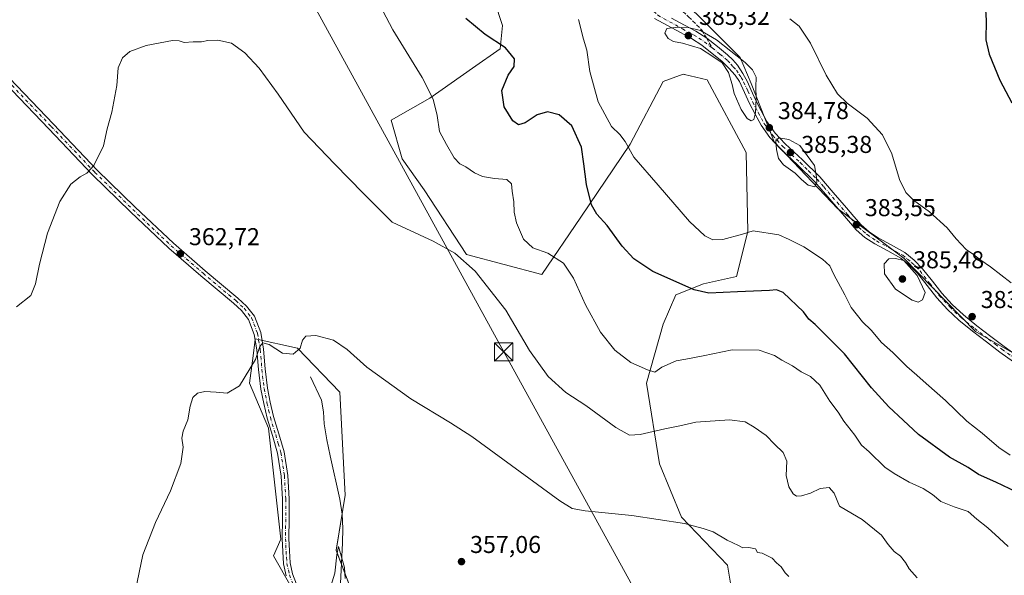
# Model space of a CAD drawing. Units: metres. Extents: x 577158 to 580614, y 4691846 to 4694198.
# Drawn here: x 578698 to 579103, y 4692605 to 4692834 of the extents above; entities that cross this region are included whole.
import ezdxf

# ---------------------------------------------------------------- set-up
doc = ezdxf.new("R2010")
doc.units = ezdxf.units.M
doc.header["$MEASUREMENT"] = 0
doc.linetypes.add('DGN Style 3', pattern=[2.307223, 1.648017, -0.659207])
doc.linetypes.add('DGN Style 4', pattern=[2.638475, 1.318413, -0.659207, 0.001648, -0.659207])
for name, color, linetype, lineweight in [('Arbolado forestal CxS', 92, 'Continuous', 0), ('Camino Cxs', 7, 'Continuous', 0), ('Camino eje', 30, 'DGN Style 4', 13), ('Corriente natural lineal', 142, 'Continuous', 13), ('Cultivos herbáceos CxS', 92, 'Continuous', 0), ('Cultivos leñosos CxS', 92, 'Continuous', 0), ('Curva de nivel maestra', 30, 'Continuous', 30), ('Curva de nivel normal', 30, 'Continuous', 0), ('Prado CxS', 92, 'Continuous', 0), ('Punto de cota en terreno', 7, 'Continuous', 0), ('Recinto industrial CxS', 135, 'Continuous', 0), ('Rótulo de punto de cota en terreno', 7, 'Continuous', 0), ('Senda', 7, 'DGN Style 3', 0), ('Senda no paivmentada conexión', 7, 'DGN Style 3', 0), ('Suelo desnudo CxS', 253, 'Continuous', 0), ('Tendido', 6, 'Continuous', 0), ('Torre de tendido puntual', 7, 'Continuous', 0)]:
    doc.layers.add(name, color=color, linetype=linetype, lineweight=lineweight)
doc.styles.add('Style-Arial', font='txt')

# ---------------------------------------------------------------- blocks, each defined once
blk = doc.blocks.new('*U11')
at = {"layer": 'Suelo desnudo CxS', "color": 253, "linetype": 'Continuous', "lineweight": 0}
blk.add_polyline3d([(578817.6481, 4692586.7863, 356.1671), (578802.5453, 4692613.2295, 357.1477), (578805.5663, 4692620.0293, 357.2792), (578800.5369, 4692665.7129, 359.0888), (578792.7291, 4692684.2471, 359.952), (578793.8619, 4692693.3129, 360.261), (578794.8031, 4692700.8427, 360.6116), (578794.9951, 4692702.3789, 360.7023), (578812.3629, 4692698.6017, 360.0253), (578829.7317, 4692680.4697, 359.0068), (578831.9973, 4692638.1607, 356.3521), (578828.2213, 4692615.4961, 356.0017), (578834.3631, 4692599.7273, 355.2564)], dxfattribs=at)
blk = doc.blocks.new('5PATER')
at = {"layer": 'Prado CxS', "linetype": 'Continuous', "lineweight": 0}
h = blk.add_hatch(color=51, dxfattribs=at)
edge = h.paths.add_edge_path()
edge.add_ellipse((0, 0), major_axis=(-0.11, -0.111), ratio=0.999422, start_angle=0, end_angle=360)
blk = doc.blocks.new('*U22')
at = {"layer": 'Camino Cxs', "color": 7, "linetype": 'Continuous', "lineweight": 0}
for points in [[(579106.6901, 4692692.9201, 384.3606), (579101.0601, 4692696.9501, 384.9915), (579095.5501, 4692701.1201, 386.2853), (579089.8101, 4692705.5401, 385.7636), (579084.1601, 4692710.0801, 384.7536), (579079.4501, 4692714.5201, 385.8037), (579075.0701, 4692719.2901, 385.7084), (579071.1001, 4692724.3001, 385.2078), (579067.1401, 4692729.3401, 385.4077), (579063.9301, 4692732.6401, 385.279), (579060.3501, 4692735.5501, 385.433), (579055.0001, 4692738.5401, 385.1561), (579049.6001, 4692741.4401, 385.1405), (579045.5801, 4692744.1101, 385.3152), (579041.9901, 4692747.2601, 385.1333), (579038.8801, 4692750.8401, 385.6989), (579030.3401, 4692760.7301, 385.5121), (579024.9001, 4692767.0401, 385.5048), (579017.9601, 4692773.8301, 386.2708), (579010.8201, 4692780.4801, 385.1205), (579006.5301, 4692785.1401, 384.6972), (579002.8801, 4692790.2701, 384.7141), (579000.4801, 4692794.7001, 384.8294), (578998.1501, 4692799.1601, 385.035), (578996.1501, 4692803.6801, 385.0684), (578994.0801, 4692808.1301, 385.0814), (578992.1901, 4692810.7501, 385.042), (578989.5901, 4692813.5901, 384.9169), (578986.9801, 4692816.4201, 384.9148), (578978.6001, 4692823.0801, 384.968), (578974.3001, 4692825.8401, 385.0085), (578969.7701, 4692828.2601, 385.1079), (578964.4601, 4692831.1801, 385.2375), (578959.1401, 4692834.0901, 384.7316)], [(578966.1401, 4692834.2501, 384.6307), (578971.4401, 4692831.3401, 384.7508), (578976.0701, 4692828.8701, 384.895), (578980.6401, 4692825.9301, 384.941), (578984.9701, 4692822.4901, 385.0153), (578989.1601, 4692819.1701, 384.9534), (578991.2901, 4692817.0601, 385.0002), (578993.2801, 4692814.8401, 385.0237), (578995.3901, 4692811.4801, 385.0918), (578997.3101, 4692807.9701, 385.158), (578998.7601, 4692804.8601, 385.0556), (579000.7301, 4692800.4101, 384.8679), (579003.0101, 4692796.0501, 384.7239), (579005.3201, 4692791.7801, 384.6431), (579008.7601, 4692786.9401, 384.7432), (579012.8501, 4692782.5001, 385.1009), (579019.9401, 4692775.9101, 385.4106), (579026.9901, 4692769.0001, 384.9451), (579032.5101, 4692762.6101, 384.3695), (579037.9501, 4692756.3001, 384.2965), (579041.0501, 4692752.7201, 383.9566), (579044.0201, 4692749.2801, 383.912), (579047.3201, 4692746.3901, 383.8496), (579051.0701, 4692743.9001, 384.0402), (579056.3801, 4692741.0501, 384.2011), (579061.9701, 4692737.9301, 384.7324), (579065.8601, 4692734.7601, 384.9919), (579069.3001, 4692731.2301, 384.7236), (579073.3501, 4692726.0801, 384.5231), (579077.2501, 4692721.1501, 384.9163), (579081.4901, 4692716.5301, 384.669), (579086.0401, 4692712.2401, 384.2205), (579091.5801, 4692707.7901, 384.2941), (579097.2901, 4692703.3901, 384.3439), (579102.7601, 4692699.2601, 383.7471), (579108.2201, 4692695.3501, 383.4839)]]:
    blk.add_polyline3d(points, dxfattribs=at)
blk = doc.blocks.new('5TTEND')
at = {"layer": 'Recinto industrial CxS', "color": 7, "linetype": 'Continuous', "lineweight": 0}
for p, q in [((-0.375, 0.3754), (0.375, -0.3746)), ((0.372, 0.3784), (-0.372, -0.3776))]:
    blk.add_line(p, q, dxfattribs=at)
at = {"layer": 'Recinto industrial CxS', "color": 7, "linetype": 'Continuous', "lineweight": 0, "flags": 128}
blk.add_lwpolyline([(-0.375, -0.3746), (0.375, -0.3746), (0.375, 0.3754), (-0.375, 0.3754), (-0.372, -0.3776)], dxfattribs=at)

msp = doc.modelspace()

# ---------------------------------------------------------------- linework, layer by layer
at = {"layer": 'Arbolado forestal CxS', "color": 92, "linetype": 'Continuous', "lineweight": 0}
for points in [[(578811.2, 4693089.33, 383.63), (578805.74, 4693070.63, 384.11), (578806.78, 4693051.59, 385.92), (578818.64, 4693032.15, 388.04), (578851.32, 4692989.65, 388.02), (578867.48, 4692976.65, 386.67), (578880.95, 4692970.59, 385.34), (578890.44, 4692972.71, 383.94), (578908.13, 4692918.44, 384.73), (578933.98, 4692868.8, 384.84), (578976.24, 4692836.1, 383.72), (578994.36, 4692817.97, 384.84), (578998.83, 4692807.31, 385.08), (579008.25, 4692783.37, 384.76), (579034.25, 4692755.97, 384.16), (579061.57, 4692735.62, 384.47), (579091.02, 4692705.4, 383.7), (579111.83, 4692693.49, 383.16)], [(578992.09, 4692591.32, 357.13), (578989.07, 4692609.45, 358.82), (578970.19, 4692629.09, 360.45), (578961.13, 4692651, 363.17), (578955.84, 4692684.25, 369.23), (578962.64, 4692708.42, 372.13), (578967.93, 4692720.51, 374.3), (578979.25, 4692725.04, 376.38), (578992.85, 4692728.06, 377.7), (578997.53, 4692746.48, 380.28), (578996.78, 4692778.96, 383.7), (578980.77, 4692808.9, 383.68), (578971.38, 4692811.07, 383.39), (578971.33, 4692811.08, 383.39), (578970.95, 4692811.17, 383.38), (578962.64, 4692808.15, 382.72), (578949.05, 4692782.46, 379.98), (578928.88, 4692752.4, 373.48), (578912.8, 4692728.82, 368.35), (578881.84, 4692737.13, 365.24), (578864.48, 4692763.7, 366.93), (578855.41, 4692776.42, 367.09), (578850.88, 4692792.28, 367.63), (578866.84, 4692801.25, 369.63), (578884.36, 4692813.7, 372.4), (578895.62, 4692821.58, 374.64), (578896.68, 4692831.13, 376.17), (578893.29, 4692841.23, 377.25)], [(578992.09, 4692591.32, 357.13), (578989.07, 4692609.45, 358.82), (578970.19, 4692629.09, 360.45), (578961.13, 4692651, 363.17), (578955.84, 4692684.25, 369.23), (578962.64, 4692708.42, 372.13), (578967.93, 4692720.51, 374.3), (578979.25, 4692725.04, 376.38), (578992.85, 4692728.06, 377.7), (578997.53, 4692746.48, 380.28), (578996.78, 4692778.96, 383.7), (578980.77, 4692808.9, 383.68), (578971.38, 4692811.07, 383.39), (578971.33, 4692811.08, 383.39), (578970.95, 4692811.17, 383.38), (578962.64, 4692808.15, 382.72), (578949.05, 4692782.46, 379.98), (578928.88, 4692752.4, 373.48), (578912.8, 4692728.82, 368.35), (578881.84, 4692737.13, 365.24), (578864.48, 4692763.7, 366.93), (578855.41, 4692776.42, 367.09), (578850.88, 4692792.28, 367.63), (578866.84, 4692801.25, 369.63), (578884.36, 4692813.7, 372.4), (578895.62, 4692821.58, 374.64), (578896.68, 4692831.13, 376.17), (578893.29, 4692841.23, 377.25)], [(578976.24, 4692836.1, 383.72), (578994.36, 4692817.97, 384.84), (578998.83, 4692807.31, 385.08), (579008.25, 4692783.37, 384.76), (579034.25, 4692755.97, 384.16), (579061.57, 4692735.62, 384.47), (579091.02, 4692705.4, 383.7), (579111.83, 4692693.49, 383.16)]]:
    msp.add_polyline3d(points, dxfattribs=at)
at = {"layer": 'Camino Cxs', "color": 7, "linetype": 'Continuous', "lineweight": 0}
for points in [[(579106.69, 4692692.92, 384.36), (579101.06, 4692696.95, 384.99), (579095.55, 4692701.12, 386.29), (579089.81, 4692705.54, 385.76), (579084.16, 4692710.08, 384.75), (579079.45, 4692714.52, 385.8), (579075.07, 4692719.29, 385.71), (579071.1, 4692724.3, 385.21), (579067.14, 4692729.34, 385.41), (579063.93, 4692732.64, 385.28), (579060.35, 4692735.55, 385.43), (579055, 4692738.54, 385.16), (579049.6, 4692741.44, 385.14), (579045.58, 4692744.11, 385.32), (579041.99, 4692747.26, 385.13), (579038.88, 4692750.84, 385.7), (579030.34, 4692760.73, 385.51), (579024.9, 4692767.04, 385.5), (579017.96, 4692773.83, 386.27), (579010.82, 4692780.48, 385.12), (579006.53, 4692785.14, 384.7), (579002.88, 4692790.27, 384.71), (579000.48, 4692794.7, 384.83), (578998.15, 4692799.16, 385.04), (578996.15, 4692803.68, 385.07), (578994.08, 4692808.13, 385.08), (578992.19, 4692810.75, 385.04), (578989.59, 4692813.59, 384.92), (578986.98, 4692816.42, 384.91), (578978.6, 4692823.08, 384.97), (578974.3, 4692825.84, 385.01), (578969.77, 4692828.26, 385.11), (578964.46, 4692831.18, 385.24), (578959.14, 4692834.09, 384.73)], [(578966.14, 4692834.25, 384.63), (578971.44, 4692831.34, 384.75), (578976.07, 4692828.87, 384.9), (578980.64, 4692825.93, 384.94), (578984.97, 4692822.49, 385.02), (578989.16, 4692819.17, 384.95), (578991.29, 4692817.06, 385), (578993.28, 4692814.84, 385.02), (578995.39, 4692811.48, 385.09), (578997.31, 4692807.97, 385.16), (578998.76, 4692804.86, 385.06), (579000.73, 4692800.41, 384.87), (579003.01, 4692796.05, 384.72), (579005.32, 4692791.78, 384.64), (579008.76, 4692786.94, 384.74), (579012.85, 4692782.5, 385.1), (579019.94, 4692775.91, 385.41), (579026.99, 4692769, 384.95), (579032.51, 4692762.61, 384.37), (579037.95, 4692756.3, 384.3), (579041.05, 4692752.72, 383.96), (579044.02, 4692749.28, 383.91), (579047.32, 4692746.39, 383.85), (579051.07, 4692743.9, 384.04), (579056.38, 4692741.05, 384.2), (579061.97, 4692737.93, 384.73), (579065.86, 4692734.76, 384.99), (579069.3, 4692731.23, 384.72), (579073.35, 4692726.08, 384.52), (579077.25, 4692721.15, 384.92), (579081.49, 4692716.53, 384.67), (579086.04, 4692712.24, 384.22), (579091.58, 4692707.79, 384.29), (579097.29, 4692703.39, 384.34), (579102.76, 4692699.26, 383.75), (579108.22, 4692695.35, 383.48)], [(578694.05, 4692809.57, 366.6), (578712.16, 4692790.63, 366.05), (578730.12, 4692771.77, 364.89), (578745.63, 4692756.57, 363.82), (578761.37, 4692741.67, 362.93), (578774.48, 4692730.37, 362.18), (578787.9, 4692719.17, 361.48), (578791.47, 4692715.89, 361.21), (578794.71, 4692711.75, 360.97), (578797.31, 4692704.97, 360.54), (578798.42, 4692698.18, 360.09), (578799.13, 4692690.06, 359.77), (578800, 4692682.2, 359.54), (578801.19, 4692676.36, 359.54), (578802.56, 4692670.52, 359.15), (578804.74, 4692663.42, 358.81), (578806.89, 4692656, 358.43), (578808.38, 4692646.28, 358.09), (578808.93, 4692636.6, 357.83), (578808.91, 4692628.38, 357.48), (578808.87, 4692620.31, 357.15), (578809.04, 4692615.23, 356.91), (578809.42, 4692610.3, 356.75), (578810.4, 4692605.84, 356.71), (578812.03, 4692601.63, 356.68)], [(578694.05, 4692809.57, 366.6), (578712.16, 4692790.63, 366.05), (578730.12, 4692771.77, 364.89), (578745.63, 4692756.57, 363.82), (578761.37, 4692741.67, 362.93), (578774.48, 4692730.37, 362.18), (578787.9, 4692719.17, 361.48), (578791.47, 4692715.89, 361.21), (578794.71, 4692711.75, 360.97), (578797.31, 4692704.97, 360.54), (578798.42, 4692698.18, 360.09), (578799.13, 4692690.06, 359.77), (578800, 4692682.2, 359.54), (578801.19, 4692676.36, 359.54), (578802.56, 4692670.52, 359.15), (578804.74, 4692663.42, 358.81), (578806.89, 4692656, 358.43), (578808.38, 4692646.28, 358.09), (578808.93, 4692636.6, 357.83), (578808.91, 4692628.38, 357.48), (578808.87, 4692620.31, 357.15), (578809.04, 4692615.23, 356.91), (578809.42, 4692610.3, 356.75), (578810.4, 4692605.84, 356.71), (578812.03, 4692601.63, 356.68)], [(578807.76, 4692605.04, 356.85), (578806.69, 4692609.9, 356.92), (578806.3, 4692615.08, 357.05), (578806.12, 4692620.27, 357.26), (578806.16, 4692628.4, 357.6), (578806.18, 4692636.52, 357.98), (578805.64, 4692645.99, 358.22), (578804.2, 4692655.4, 358.46), (578802.11, 4692662.63, 358.94), (578799.91, 4692669.8, 359.18), (578798.5, 4692675.77, 359.46), (578797.28, 4692681.77, 359.6), (578796.39, 4692689.79, 359.85), (578795.69, 4692697.83, 360.24), (578794.64, 4692704.25, 360.69), (578792.29, 4692710.38, 361.09), (578789.44, 4692714.02, 361.27), (578786.09, 4692717.1, 361.49), (578772.7, 4692728.28, 362.17), (578759.53, 4692739.63, 362.91), (578743.72, 4692754.59, 363.83), (578728.17, 4692769.83, 364.89), (578710.17, 4692788.73, 366.05), (578692.13, 4692807.6, 366.68)], [(578807.76, 4692605.04, 356.85), (578806.69, 4692609.9, 356.92), (578806.3, 4692615.08, 357.05), (578806.12, 4692620.27, 357.26), (578806.16, 4692628.4, 357.6), (578806.18, 4692636.52, 357.98), (578805.64, 4692645.99, 358.22), (578804.2, 4692655.4, 358.46), (578802.11, 4692662.63, 358.94), (578799.91, 4692669.8, 359.18), (578798.5, 4692675.77, 359.46), (578797.28, 4692681.77, 359.6), (578796.39, 4692689.79, 359.85), (578795.69, 4692697.83, 360.24), (578794.64, 4692704.25, 360.69), (578792.29, 4692710.38, 361.09), (578789.44, 4692714.02, 361.27), (578786.09, 4692717.1, 361.49), (578772.7, 4692728.28, 362.17), (578759.53, 4692739.63, 362.91), (578743.72, 4692754.59, 363.83), (578728.17, 4692769.83, 364.89), (578710.17, 4692788.73, 366.05), (578692.13, 4692807.6, 366.68)]]:
    msp.add_polyline3d(points, dxfattribs=at)
at = {"layer": 'Camino eje', "color": 30, "linetype": 'DGN Style 4', "lineweight": 13}
for points in [[(578955.74, 4692839.12, 383.91), (578958.81, 4692836.95, 384.25), (578960.46, 4692835.37, 384.54), (578965.3, 4692832.72, 384.76), (578970.61, 4692829.8, 384.93), (578975.19, 4692827.36, 385.06), (578977.34, 4692825.98, 385), (578979.62, 4692824.51, 384.97), (578982.83, 4692821.95, 385.02)], [(578982.83, 4692821.95, 385.02), (578985.98, 4692819.46, 384.95), (578988.07, 4692817.8, 385), (578989.14, 4692816.74, 384.98), (578990.44, 4692815.33, 384.98), (578991.44, 4692814.22, 385.01), (578992.74, 4692812.8, 385.07), (578993.79, 4692811.12, 385.08), (578994.74, 4692809.81, 385.09), (578995.7, 4692808.05, 385.12), (578997.46, 4692804.27, 385.13), (578999.44, 4692799.79, 384.95), (579001.75, 4692795.38, 384.8), (579004.1, 4692791.03, 384.69), (579007.65, 4692786.04, 384.75), (579011.84, 4692781.49, 385.12), (579015.41, 4692778.17, 385.27), (579018.95, 4692774.87, 385.79), (579022.42, 4692771.48, 385.38), (579025.95, 4692768.02, 385.13), (579028.71, 4692764.83, 385.11), (579034.15, 4692758.52, 385.02), (579038.42, 4692753.57, 384.6), (579039.97, 4692751.78, 384.66), (579041.45, 4692750.06, 384.64), (579043.01, 4692748.27, 384.25), (579044.8, 4692746.7, 384.46), (579046.45, 4692745.25, 384.48), (579050.34, 4692742.67, 384.24), (579055.69, 4692739.8, 384.64), (579061.16, 4692736.74, 384.99), (579063.11, 4692735.16, 385.09), (579064.9, 4692733.7, 385.1), (579066.62, 4692731.94, 385.06), (579068.22, 4692730.29, 385.01), (579072.23, 4692725.19, 384.75), (579074.18, 4692722.73, 384.86), (579076.16, 4692720.22, 385.22), (579080.47, 4692715.53, 385.13), (579085.1, 4692711.16, 384.48), (579090.7, 4692706.67, 384.96), (579096.42, 4692702.26, 385.22), (579099.16, 4692700.19, 385), (579101.91, 4692698.11, 384.15), (579107.46, 4692694.14, 383.76)], [(578693.09, 4692808.59, 366.64), (578711.17, 4692789.68, 366.05), (578729.15, 4692770.8, 364.89), (578744.68, 4692755.58, 363.83), (578752.55, 4692748.13, 363.32), (578760.45, 4692740.65, 362.93), (578773.59, 4692729.33, 362.18), (578787, 4692718.14, 361.5), (578790.46, 4692714.96, 361.25), (578793.5, 4692711.07, 361.03), (578795.98, 4692704.61, 360.62), (578797.06, 4692698.01, 360.15), (578797.76, 4692689.93, 359.8), (578798.64, 4692681.99, 359.57), (578799.85, 4692676.07, 359.5), (578800.53, 4692673.15, 359.3), (578801.24, 4692670.16, 359.17), (578803.43, 4692663.03, 358.89), (578804.47, 4692659.41, 358.65), (578805.55, 4692655.7, 358.45), (578807.01, 4692646.14, 358.18), (578807.56, 4692636.56, 357.96), (578807.54, 4692628.39, 357.58), (578807.5, 4692620.29, 357.25), (578807.58, 4692617.75, 357.14), (578807.67, 4692615.16, 357.01), (578807.86, 4692612.69, 356.88), (578808.06, 4692610.1, 356.86), (578809.08, 4692605.44, 356.79), (578810.8, 4692601, 356.7)]]:
    msp.add_polyline3d(points, dxfattribs=at)
at = {"layer": 'Corriente natural lineal', "color": 142, "linetype": 'Continuous', "lineweight": 13}
msp.add_polyline3d([(578817.7, 4692686.83, 359.25), (578822.24, 4692677.23, 358.69), (578823.1, 4692672.46, 357.98), (578823.33, 4692667.5, 357.65), (578824.49, 4692660.9, 357.29), (578825.76, 4692654.31, 356.89), (578829.78, 4692636.49, 356.69), (578830.76, 4692630.38, 356.55), (578830.99, 4692624.49, 356.28), (578830.82, 4692618.6, 355.87), (578829.68, 4692593.55, 354.81)], dxfattribs=at)
at = {"layer": 'Cultivos herbáceos CxS', "color": 92, "linetype": 'Continuous', "lineweight": 0}
for points in [[(578893.29, 4692841.23, 377.25), (578896.68, 4692831.13, 376.17), (578895.62, 4692821.58, 374.64), (578884.36, 4692813.7, 372.4), (578866.84, 4692801.25, 369.63), (578850.88, 4692792.28, 367.63), (578855.41, 4692776.42, 367.09), (578864.48, 4692763.7, 366.93), (578881.84, 4692737.13, 365.24), (578912.8, 4692728.82, 368.35), (578928.88, 4692752.4, 373.48), (578949.05, 4692782.46, 379.98), (578962.64, 4692808.15, 382.72), (578970.95, 4692811.17, 383.38), (578971.33, 4692811.08, 383.39), (578971.38, 4692811.07, 383.39), (578980.77, 4692808.9, 383.68), (578996.78, 4692778.96, 383.7), (578997.53, 4692746.48, 380.28), (578992.85, 4692728.06, 377.7), (578979.25, 4692725.04, 376.38), (578967.93, 4692720.51, 374.3), (578962.64, 4692708.42, 372.13), (578955.84, 4692684.25, 369.23), (578961.13, 4692651, 363.17), (578970.19, 4692629.09, 360.45), (578989.07, 4692609.45, 358.82), (578992.09, 4692591.32, 357.13)], [(578992.09, 4692591.32, 357.13), (578989.07, 4692609.45, 358.82), (578970.19, 4692629.09, 360.45), (578961.13, 4692651, 363.17), (578955.84, 4692684.25, 369.23), (578962.64, 4692708.42, 372.13), (578967.93, 4692720.51, 374.3), (578979.25, 4692725.04, 376.38), (578992.85, 4692728.06, 377.7), (578997.53, 4692746.48, 380.28), (578996.78, 4692778.96, 383.7), (578980.77, 4692808.9, 383.68), (578971.38, 4692811.07, 383.39), (578971.33, 4692811.08, 383.39), (578970.95, 4692811.17, 383.38), (578962.64, 4692808.15, 382.72), (578949.05, 4692782.46, 379.98), (578928.88, 4692752.4, 373.48), (578912.8, 4692728.82, 368.35), (578881.84, 4692737.13, 365.24), (578864.48, 4692763.7, 366.93), (578855.41, 4692776.42, 367.09), (578850.88, 4692792.28, 367.63), (578866.84, 4692801.25, 369.63), (578884.36, 4692813.7, 372.4), (578895.62, 4692821.58, 374.64), (578896.68, 4692831.13, 376.17), (578893.29, 4692841.23, 377.25)], [(578834.36, 4692599.73, 355.26), (578828.22, 4692615.5, 356), (578832, 4692638.16, 356.35), (578829.73, 4692680.47, 359.01), (578812.36, 4692698.6, 360.03), (578795, 4692702.38, 360.7), (578794.8, 4692700.84, 360.61), (578793.86, 4692693.31, 360.26), (578792.73, 4692684.25, 359.95), (578800.54, 4692665.71, 359.09), (578805.57, 4692620.03, 357.28), (578802.55, 4692613.23, 357.15), (578817.65, 4692586.79, 356.17)], [(578834.36, 4692599.73, 355.26), (578828.22, 4692615.5, 356), (578832, 4692638.16, 356.35), (578829.73, 4692680.47, 359.01), (578812.36, 4692698.6, 360.03), (578795, 4692702.38, 360.7), (578794.8, 4692700.84, 360.61), (578793.86, 4692693.31, 360.26), (578792.73, 4692684.25, 359.95), (578800.54, 4692665.71, 359.09), (578805.57, 4692620.03, 357.28), (578802.55, 4692613.23, 357.15), (578817.65, 4692586.79, 356.17)]]:
    msp.add_polyline3d(points, dxfattribs=at)
at = {"layer": 'Cultivos leñosos CxS', "color": 92, "linetype": 'Continuous', "lineweight": 0}
for points in [[(578811.2, 4693089.33, 383.63), (578805.74, 4693070.63, 384.11), (578806.78, 4693051.59, 385.92), (578818.64, 4693032.15, 388.04), (578851.32, 4692989.65, 388.02), (578867.48, 4692976.65, 386.67), (578880.95, 4692970.59, 385.34), (578890.44, 4692972.71, 383.94), (578908.13, 4692918.44, 384.73), (578933.98, 4692868.8, 384.84), (578976.24, 4692836.1, 383.72), (578994.36, 4692817.97, 384.84), (578998.83, 4692807.31, 385.08), (579008.25, 4692783.37, 384.76), (579034.25, 4692755.97, 384.16), (579061.57, 4692735.62, 384.47), (579091.02, 4692705.4, 383.7), (579111.83, 4692693.49, 383.16)], [(579111.83, 4692693.49, 383.16), (579091.02, 4692705.4, 383.7), (579061.57, 4692735.62, 384.47), (579034.25, 4692755.97, 384.16), (579008.25, 4692783.37, 384.76), (578998.83, 4692807.31, 385.08), (578994.36, 4692817.97, 384.84), (578976.24, 4692836.1, 383.72)]]:
    msp.add_polyline3d(points, dxfattribs=at)
at = {"layer": 'Curva de nivel maestra', "color": 30, "linetype": 'Continuous', "lineweight": 30, "elevation": 375, "flags": 128}
for points in [[(579095.16, 4692837.81), (579095.43, 4692833.25), (579095.34, 4692825.32), (579096.66, 4692819.4), (579101.06, 4692808.72), (579105.91, 4692799.45)], [(579108.07, 4692639.41), (579099.39, 4692643.57), (579092.26, 4692646.6), (579087.95, 4692649.53), (579080.4, 4692653.84), (579067.57, 4692663.06), (579061.34, 4692669.04), (579055.38, 4692674.44), (579048.25, 4692682.3), (579037.24, 4692696.21), (579025.17, 4692708.28), (579022.59, 4692710.52), (579020.32, 4692713.5), (579011.98, 4692721.43), (579009.21, 4692722.54), (579006.39, 4692722.25), (578993.24, 4692721.72), (578981.43, 4692721.21), (578975.42, 4692722.5), (578958.41, 4692730.11), (578950.61, 4692735.32), (578945.81, 4692740.48), (578939.7, 4692748.92), (578935.39, 4692753.7), (578933.24, 4692757.5), (578931.15, 4692765.83), (578930.02, 4692774.29), (578929.09, 4692781.18), (578925.12, 4692789.91), (578919.96, 4692794.46), (578915.19, 4692795.7), (578910.87, 4692794.48), (578905.9, 4692791.22), (578903.21, 4692790.4), (578900.82, 4692791.96), (578897.29, 4692797.74), (578896.3, 4692804.41), (578899.02, 4692810.8), (578901.39, 4692814.31), (578901.58, 4692817.53), (578897.87, 4692822.04), (578889.5, 4692827.43), (578881.57, 4692834.06)]]:
    msp.add_lwpolyline(points, dxfattribs=at)
at = {"layer": 'Curva de nivel normal', "color": 30, "linetype": 'Continuous', "lineweight": 0, "flags": 128}
for points, elevation in [([(579104.41, 4692617.14), (579100.7, 4692620.43), (579096.07, 4692624.8), (579091.63, 4692628.36), (579088.02, 4692631.41), (579082.26, 4692633.32), (579076.81, 4692635.54), (579073.38, 4692638.44), (579069.49, 4692640.88), (579063.83, 4692643.55), (579057.64, 4692647.08), (579053.76, 4692649.7), (579047.33, 4692655.93), (579044.24, 4692658.78), (579041.45, 4692662.78), (579036.96, 4692668.55), (579034.56, 4692672.29), (579031.11, 4692676.84), (579027.11, 4692683.31), (579023.2, 4692686.92), (579019.4, 4692688.86), (579015.84, 4692691.28), (579011.45, 4692693.67), (579008.48, 4692695.57), (579002.17, 4692697.78), (578991, 4692697.95), (578979.04, 4692695.38), (578971.97, 4692693.99), (578968.02, 4692693.38), (578962.18, 4692690.78), (578959.24, 4692688.65), (578956.22, 4692689.73), (578949.37, 4692692.7), (578942.74, 4692697.8), (578936.94, 4692705.13), (578930.7, 4692716.32), (578925.84, 4692727.36), (578921.77, 4692733.47), (578915.23, 4692737.6), (578909.05, 4692739.76), (578905.27, 4692743.31), (578902.38, 4692750.08), (578901.44, 4692754.48), (578901.3, 4692758.68), (578900.64, 4692763.11), (578900.35, 4692766.14), (578898.45, 4692767.92), (578893.3, 4692768.33), (578888.47, 4692769.16), (578885.09, 4692770.66), (578881.55, 4692773.07), (578879.04, 4692774.28), (578876.74, 4692776.77), (578873.58, 4692782.27), (578870.71, 4692787.59), (578869.81, 4692794.25), (578868.15, 4692800.9), (578863.62, 4692809.79), (578851.55, 4692829.4), (578846.03, 4692839.87)], 370), ([(579105.33, 4692654.64), (579100.57, 4692657.78), (579093.77, 4692663.61), (579087.46, 4692668.52), (579078.68, 4692677.07), (579070.76, 4692684.01), (579066.97, 4692687.5), (579062.78, 4692691.03), (579056.99, 4692696.81), (579052.42, 4692700.91), (579048.1, 4692705.95), (579044.52, 4692709.34), (579039.94, 4692715.35), (579037.28, 4692720.56), (579032.85, 4692728.79), (579031.1, 4692732.37), (579028.09, 4692735.14), (579020.47, 4692740.19), (579014.46, 4692743.17), (579010.14, 4692745.18), (578999.71, 4692746.74), (578995.22, 4692745.42), (578987.14, 4692743.3), (578983.12, 4692743.16), (578979.74, 4692744.72), (578973.44, 4692750.69), (578960.64, 4692765.6), (578950.63, 4692777.04), (578947.08, 4692783.53), (578944.88, 4692786.42), (578941.46, 4692789.66), (578936, 4692799.86), (578932.5, 4692812.31), (578931.25, 4692820.99), (578929.9, 4692825.62), (578927.85, 4692833.67)], 380), ([(579014.73, 4692833.86), (579018.58, 4692830.89), (579023.23, 4692823.94), (579029.6, 4692810.74), (579034.27, 4692803.03), (579038.3, 4692799.22), (579046.54, 4692793.05), (579052.84, 4692786.28), (579056.58, 4692778.49), (579059.81, 4692767.83), (579062.36, 4692762.53), (579065.55, 4692759.41), (579072.16, 4692754.54), (579079.35, 4692748.06), (579083.11, 4692743.49), (579087.13, 4692739.18), (579090.25, 4692737), (579093.18, 4692734.68), (579097.23, 4692731.97), (579105.74, 4692725.45)], 380), ([(578968.74, 4692830.48), (578964.22, 4692829.91), (578963.38, 4692828.07), (578964.77, 4692825.86), (578966.95, 4692824.54), (578970.56, 4692823.98), (578977.96, 4692821.66), (578983.11, 4692818.45), (578986.95, 4692815.84), (578989.47, 4692811.92), (578990.96, 4692806.93), (578991.82, 4692803.18), (578994.68, 4692796.72), (578997.21, 4692792.91), (578998.81, 4692792.06), (578999.9, 4692792.55), (579000.62, 4692795.25), (579000.92, 4692801.38), (579000.78, 4692805.81), (579000.95, 4692809.98), (578999.37, 4692813.01), (578996.35, 4692815.95), (578984.65, 4692825.26), (578978.04, 4692829.07), (578972.94, 4692830.39), (578968.74, 4692830.48)], 385), ([(578696.93, 4692715.61), (578702.86, 4692720.28), (578704.76, 4692724.95), (578706.32, 4692733.16), (578709.67, 4692745.79), (578714.76, 4692758.86), (578719.22, 4692765.93), (578723.03, 4692768.99), (578725.82, 4692770.45), (578728.68, 4692773.61), (578732.72, 4692781.72), (578734.18, 4692788.71), (578736.03, 4692795.6), (578738.1, 4692806.48), (578738.74, 4692813.82), (578740.46, 4692817.94), (578743.48, 4692820.44), (578750.15, 4692822.92), (578761.04, 4692825.06), (578763.73, 4692824.86), (578765.76, 4692824.24), (578769.48, 4692824.44), (578772.97, 4692824.46), (578775.58, 4692824.96), (578779.6, 4692825.08), (578785.25, 4692823.85), (578790.8, 4692819.96), (578796.7, 4692813.6), (578804.46, 4692802.94), (578815.17, 4692787.33), (578827.6, 4692774.34), (578839.47, 4692762.14), (578851.25, 4692750.4), (578868.11, 4692742.56), (578877.07, 4692737.64), (578885.4, 4692730.16), (578898.02, 4692714.13), (578907.74, 4692697.6), (578915.41, 4692686.99), (578922.66, 4692680.37), (578930.9, 4692674.95), (578943.18, 4692665.92), (578948.88, 4692662.77), (578953.19, 4692663.15), (578963.37, 4692665.49), (578969.56, 4692666.68), (578976.04, 4692668.17), (578989.94, 4692669.1), (578996.36, 4692668.26), (579000, 4692666.05), (579004.98, 4692662.69), (579008.44, 4692659.16), (579012, 4692655.72), (579013.48, 4692652.19), (579013.18, 4692646.24), (579014.35, 4692641.56), (579016.07, 4692638.69), (579017.4, 4692637.75), (579019.56, 4692637.84), (579023.23, 4692639.02), (579027.23, 4692640.84), (579030.84, 4692641.25), (579032.99, 4692638.94), (579035.19, 4692633.58), (579038.09, 4692631.81), (579044.48, 4692628.21), (579052.36, 4692621.75), (579055.15, 4692617.88), (579057.66, 4692615.06), (579060.26, 4692613.1), (579062.29, 4692610.46), (579063.71, 4692607.95), (579067.04, 4692604.18)], 365), ([(579010.17, 4692785.06), (579008.94, 4692783.74), (579009.23, 4692780.22), (579010.03, 4692776.58), (579012.08, 4692773.89), (579016.96, 4692770.54), (579019.48, 4692767.86), (579022.21, 4692765.5), (579025.02, 4692764.9), (579025.84, 4692766.8), (579025.67, 4692768.84), (579024.81, 4692773.64), (579018.83, 4692781.88), (579014.34, 4692784.32), (579010.17, 4692785.06)], 385), ([(579058.21, 4692735.46), (579055.4, 4692735.22), (579053.48, 4692733.24), (579053.58, 4692729.18), (579058.08, 4692722.79), (579065.05, 4692718.26), (579067.43, 4692717.45), (579069.26, 4692718.47), (579070.38, 4692721.43), (579067.02, 4692728.41), (579061.53, 4692734.58), (579058.21, 4692735.46)], 385), ([(578745.86, 4692599.19), (578748.8, 4692613.71), (578754.02, 4692626.98), (578760.21, 4692640.01), (578764.4, 4692651.15), (578765.34, 4692657.84), (578764.92, 4692661.56), (578765.4, 4692664.43), (578767.36, 4692669.06), (578768.28, 4692674.68), (578769.41, 4692678.25), (578771.36, 4692680.09), (578774.33, 4692680.76), (578779.02, 4692680.53), (578783.51, 4692680.15), (578788.5, 4692683.15), (578795.1, 4692693.87), (578796.94, 4692699.2), (578798.08, 4692700.8), (578800.72, 4692700.08), (578806.2, 4692696.57), (578810.59, 4692696.16), (578813.51, 4692698.52), (578814.4, 4692701.84), (578815.76, 4692703.5), (578819.98, 4692703.84), (578827.14, 4692701.92), (578832.79, 4692698.09), (578840.95, 4692690.81), (578858.96, 4692677.74), (578875.25, 4692667.83), (578884.01, 4692662.31), (578920.21, 4692635.79), (578925.22, 4692632.73), (578930.59, 4692631.74), (578949.77, 4692629.76), (578971.41, 4692626.46), (578979.09, 4692624.47), (578983.21, 4692623.08), (578989.01, 4692619.64), (578993.65, 4692617.52), (578995.46, 4692616.51), (578997.9, 4692616.63), (579000.63, 4692616.05), (579001.46, 4692614.61), (579003.31, 4692614.4), (579007.52, 4692612.24), (579009.26, 4692610.42), (579011.16, 4692608.66), (579012.77, 4692606.26), (579014.36, 4692604.75)], 360), ([(578825.41, 4692598.58), (578827.77, 4692606.16), (578828.55, 4692613.69), (578829.27, 4692617.03), (578831.72, 4692608.44), (578831.92, 4692603.93)], 355)]:
    msp.add_lwpolyline(points, dxfattribs=dict(at, elevation=elevation))
at = {"layer": 'Senda', "color": 7, "linetype": 'DGN Style 3', "lineweight": 0}
msp.add_polyline3d([(578910.13, 4692896.24, 384.72), (578912.52, 4692895.73, 384.82), (578917.15, 4692894.14, 385.33), (578922.7, 4692890.3, 385.47), (578926.28, 4692885.41, 385.39), (578930.11, 4692878.66, 385.15), (578934.48, 4692872.71, 385.01), (578938.05, 4692867.02, 384.98), (578940.56, 4692863.19, 384.88), (578944.13, 4692859.48, 384.72), (578949.29, 4692855.12, 384.41), (578953.79, 4692851.81, 384.37), (578960.41, 4692846.25, 384.28), (578967.29, 4692840.03, 384.22), (578973.11, 4692834.74, 384.3), (578978.53, 4692829.32, 384.77), (578980.43, 4692826.06, 384.94)], dxfattribs=at)
at = {"layer": 'Senda no paivmentada conexión', "color": 7, "linetype": 'DGN Style 3', "lineweight": 0, "extrusion": (-0.008524, 0.014593, 0.999857), "elevation": 63934.36, "flags": 128}
msp.add_lwpolyline([(578962.67, 4692392.74), (578965.08, 4692388.62)], dxfattribs=at)
at = {"layer": 'Suelo desnudo CxS', "color": 253, "linetype": 'Continuous', "lineweight": 0}
msp.add_polyline3d([(578834.36, 4692599.73, 355.26), (578828.22, 4692615.5, 356), (578832, 4692638.16, 356.35), (578829.73, 4692680.47, 359.01), (578812.36, 4692698.6, 360.03), (578795, 4692702.38, 360.7), (578794.8, 4692700.84, 360.61), (578793.86, 4692693.31, 360.26), (578792.73, 4692684.25, 359.95), (578800.54, 4692665.71, 359.09), (578805.57, 4692620.03, 357.28), (578802.55, 4692613.23, 357.15), (578817.65, 4692586.79, 356.17)], dxfattribs=at)
at = {"layer": 'Tendido', "color": 6, "linetype": 'Continuous', "lineweight": 0}
msp.add_polyline3d([(579012.18, 4692488.02, 356.07), (578897.12, 4692697.07, 365.04), (578812.2, 4692852.2, 367.91), (578712.94, 4693032.23, 371.15), (578578.47, 4693277.04, 374.19), (578508.97, 4693405.62, 377.45), (578442.28, 4693527.22, 376.41), (578367.53, 4693660.7, 379.74), (578283.88, 4693814.32, 379.93), (578226.28, 4693920.37, 376.17), (578096.74, 4694156.65, 357.33), (578089.57, 4694169.73, 353.45)], dxfattribs=at)

# ---------------------------------------------------------------- block references
at = {"layer": 'Camino Cxs', "color": 7, "linetype": 'Continuous', "lineweight": 0}
msp.add_blockref('*U22', (0, 0), dxfattribs=at)
at = {"layer": 'Punto de cota en terreno', "color": 7, "linetype": 'Continuous', "lineweight": 0, "xscale": 10, "yscale": 10, "zscale": 10}
for p in [(578973, 4692827, 385.32), (579006.31, 4692789.17, 384.78), (579015, 4692779, 385.38), (579042.03, 4692749.3, 383.55), (578764.25, 4692737.37, 362.72), (579061, 4692727, 385.48), (579089.64, 4692711.54, 383.93), (578879.79, 4692610.87, 357.06)]:
    msp.add_blockref('5PATER', p, dxfattribs=at)
at = {"layer": 'Suelo desnudo CxS', "color": 253, "linetype": 'Continuous', "lineweight": 0}
msp.add_blockref('*U11', (0, 0), dxfattribs=at)
at = {"layer": 'Torre de tendido puntual', "color": 7, "linetype": 'Continuous', "lineweight": 0, "xscale": 10, "yscale": 10, "zscale": 10}
msp.add_blockref('5TTEND', (578897.12, 4692697.07, 365.04), dxfattribs=at)

# ---------------------------------------------------------------- texts
at = {"layer": 'Rótulo de punto de cota en terreno', "color": 7, "linetype": 'Continuous', "lineweight": 0, "style": 'Style-Arial'}
for s, p in [('385,32', (578977.41, 4692831.41)), ('384,78', (579009.84, 4692792.7)), ('385,38', (579019.41, 4692778.81)), ('383,55', (579045.56, 4692752.83)), ('362,72', (578767.78, 4692740.9)), ('385,48', (579065.41, 4692731.41)), ('383,93', (579093.17, 4692715.07)), ('357,06', (578883.32, 4692614.4))]:
    msp.add_text(s, height=7, dxfattribs=at).set_placement(p)

doc.saveas('drawing.dxf')
